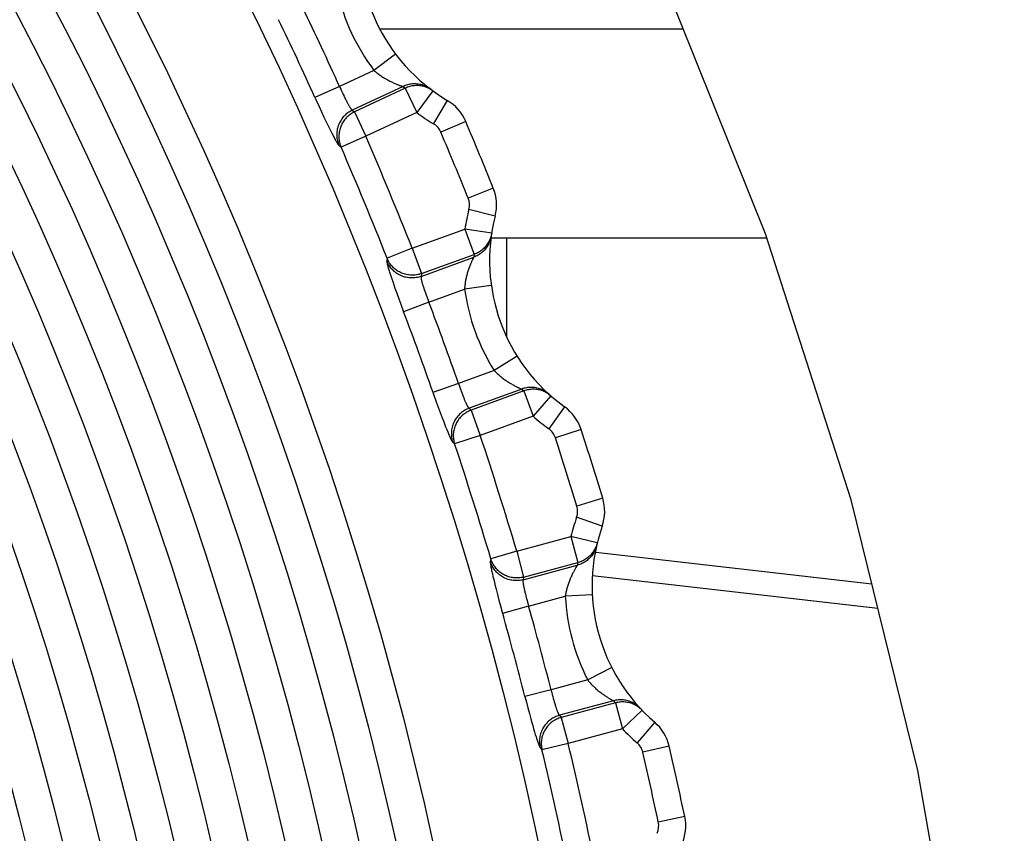
# Model space of a CAD drawing. Extents: x 19 to 571, y 10 to 407.
# Drawn here: x 161 to 165, y 328 to 331 of the extents above; entities that cross this region are included whole.
import ezdxf

# ---------------------------------------------------------------- set-up
doc = ezdxf.new("R2010")
doc.units = 0
doc.header["$LTSCALE"] = 32.67
for name, color, linetype in [('70C-C11-FOCUDXF_CONTINUOUS_LINE', 7, 'CONTINUOUS'), ('V2-ENGINE-BADXF_CONTINUOUS_LINE', 7, 'CONTINUOUS'), ('V2-OPTOMA-FRDXF_CONTINUOUS_LINE', 7, 'CONTINUOUS')]:
    doc.layers.add(name, color=color, linetype=linetype)

msp = doc.modelspace()

# ---------------------------------------------------------------- linework, layer by layer
at = {"layer": '70C-C11-FOCUDXF_CONTINUOUS_LINE', "color": 9, "linetype": 'Continuous'}
for p, q in [((162.2952, 330.5256), (162.2154, 330.4654)), ((162.2154, 330.4654), (162.0882, 330.4061)), ((162.0882, 330.4061), (161.9972, 330.3649)), ((162.323, 330.4058), (162.1353, 330.3183)), ((162.3174, 330.4077), (162.3199, 330.4068)), ((162.3199, 330.4068), (162.323, 330.4058)), ((162.323, 330.4058), (162.3313, 330.3995)), ((162.0927, 330.3959), (162.0958, 330.3892)), ((162.0958, 330.3892), (162.0988, 330.3826)), ((162.0988, 330.3826), (162.1018, 330.376)), ((162.1018, 330.376), (162.1049, 330.3697)), ((162.1049, 330.3697), (162.1078, 330.3636)), ((162.3313, 330.3995), (162.1431, 330.3118)), ((162.3313, 330.3995), (162.3734, 330.3094)), ((162.4326, 330.39), (162.3734, 330.3094)), ((162.0124, 330.3316), (162.0216, 330.3119)), ((162.1078, 330.3636), (162.1107, 330.3578)), ((162.4865, 330.3543), (162.4353, 330.2684)), ((162.0216, 330.3119), (162.0305, 330.2928)), ((162.0305, 330.2928), (162.0391, 330.2748)), ((162.1353, 330.3183), (162.1431, 330.3118)), ((162.1431, 330.3118), (162.1852, 330.2217)), ((162.3734, 330.3094), (162.1852, 330.2217)), ((162.0391, 330.2748), (162.0446, 330.2634)), ((162.0446, 330.2634), (162.0499, 330.2527)), ((162.5546, 330.2763), (162.4626, 330.2372)), ((162.0499, 330.2527), (162.0549, 330.2426)), ((162.0549, 330.2426), (162.0596, 330.2332)), ((162.0596, 330.2332), (162.0641, 330.2245)), ((162.1852, 330.2217), (162.0936, 330.1819)), ((162.0858, 330.1884), (162.0936, 330.1819)), ((162.6566, 330.0302), (162.5638, 329.9928)), ((162.6635, 329.9269), (162.5666, 329.9515)), ((162.3567, 329.8076), (162.5518, 329.8786)), ((162.5518, 329.8786), (162.5858, 329.7852)), ((162.6507, 329.8635), (162.5518, 329.8786)), ((162.3567, 329.8076), (162.2638, 329.7709)), ((162.3567, 329.8076), (162.3907, 329.7142)), ((162.3907, 329.7142), (162.5858, 329.7852)), ((162.5858, 329.7852), (162.5843, 329.7748)), ((162.2638, 329.7709), (162.2628, 329.7608)), ((162.3898, 329.704), (162.5843, 329.7748)), ((162.5817, 329.7696), (162.5803, 329.7666)), ((162.5829, 329.7719), (162.5817, 329.7696)), ((162.5843, 329.7748), (162.5829, 329.7719)), ((162.3907, 329.7142), (162.3898, 329.704)), ((162.2776, 329.7058), (162.2811, 329.6954)), ((162.2811, 329.6954), (162.2848, 329.6844)), ((162.2848, 329.6844), (162.2889, 329.6728)), ((162.2889, 329.6728), (162.2932, 329.6606)), ((162.2932, 329.6606), (162.3, 329.6414)), ((162.3, 329.6414), (162.3073, 329.6214)), ((162.4034, 329.6494), (162.4057, 329.6428)), ((162.4057, 329.6428), (162.4081, 329.6362)), ((162.4081, 329.6362), (162.4106, 329.6293)), ((162.4185, 329.6087), (162.5504, 329.6566)), ((162.6494, 329.6705), (162.5504, 329.6566)), ((162.3073, 329.6214), (162.3148, 329.6009)), ((162.3148, 329.6009), (162.3251, 329.5734)), ((162.4185, 329.6087), (162.3251, 329.5734)), ((162.4106, 329.6293), (162.4132, 329.6224)), ((162.4132, 329.6224), (162.4159, 329.6155)), ((162.4159, 329.6155), (162.4185, 329.6087)), ((162.7446, 329.4091), (162.6598, 329.356)), ((162.6598, 329.356), (162.5279, 329.308)), ((162.5279, 329.308), (162.4337, 329.275)), ((162.5315, 329.2975), (162.534, 329.2906)), ((162.534, 329.2906), (162.5364, 329.2837)), ((162.5364, 329.2837), (162.5389, 329.2769)), ((162.5389, 329.2769), (162.5413, 329.2703)), ((162.7618, 329.2873), (162.5672, 329.2165)), ((162.7696, 329.2803), (162.5744, 329.2093)), ((162.7564, 329.2897), (162.7588, 329.2886)), ((162.7588, 329.2886), (162.7618, 329.2873)), ((162.7618, 329.2873), (162.7696, 329.2803)), ((162.7696, 329.2803), (162.8036, 329.1869)), ((162.446, 329.2404), (162.4533, 329.22)), ((162.5413, 329.2703), (162.5437, 329.264)), ((162.5437, 329.264), (162.5461, 329.2579)), ((162.8696, 329.262), (162.8036, 329.1869)), ((162.4533, 329.22), (162.4606, 329.2003)), ((162.4606, 329.2003), (162.4676, 329.1815)), ((162.5672, 329.2165), (162.5744, 329.2093)), ((162.5744, 329.2093), (162.6085, 329.1159)), ((162.9202, 329.2217), (162.8617, 329.1406)), ((162.4676, 329.1815), (162.4721, 329.1698)), ((162.4721, 329.1698), (162.4764, 329.1586)), ((162.8036, 329.1869), (162.6085, 329.1159)), ((162.4764, 329.1586), (162.4805, 329.1481)), ((162.4805, 329.1481), (162.4844, 329.1383)), ((162.4844, 329.1383), (162.4881, 329.1293)), ((162.9812, 329.1381), (162.8862, 329.1071)), ((162.5065, 329.0914), (162.5137, 329.0843)), ((162.6085, 329.1159), (162.5137, 329.0843)), ((163.0614, 328.884), (162.9657, 328.8549)), ((163.0593, 328.7805), (162.9649, 328.8135)), ((162.7432, 328.6884), (162.9438, 328.7422)), ((162.9438, 328.7422), (162.9695, 328.6461)), ((163.041, 328.7185), (162.9438, 328.7422)), ((162.6475, 328.66), (162.6457, 328.65)), ((162.7432, 328.6884), (162.6475, 328.66)), ((162.7432, 328.6884), (162.769, 328.5924)), ((162.7671, 328.5824), (162.9671, 328.636)), ((162.769, 328.5924), (162.9695, 328.6461)), ((162.9641, 328.631), (162.9624, 328.6281)), ((162.9655, 328.6332), (162.9641, 328.631)), ((162.9671, 328.636), (162.9655, 328.6332)), ((162.9695, 328.6461), (162.9671, 328.636)), ((162.6556, 328.5939), (162.6581, 328.5833)), ((162.6581, 328.5833), (162.6609, 328.572)), ((162.769, 328.5924), (162.7671, 328.5824)), ((162.6609, 328.572), (162.6639, 328.56)), ((162.6639, 328.56), (162.6671, 328.5475)), ((162.6671, 328.5475), (162.6723, 328.5278)), ((162.6723, 328.5278), (162.6778, 328.5072)), ((162.6778, 328.5072), (162.6835, 328.4861)), ((162.7752, 328.53), (162.7768, 328.5234)), ((162.7768, 328.5234), (162.7786, 328.5166)), ((162.7786, 328.5166), (162.7805, 328.5097)), ((162.7875, 328.4849), (162.923, 328.5212)), ((163.0229, 328.5263), (162.923, 328.5212)), ((162.6835, 328.4861), (162.6913, 328.4579)), ((162.7875, 328.4849), (162.6913, 328.4579)), ((162.7834, 328.4991), (162.7854, 328.492)), ((162.7854, 328.492), (162.7875, 328.4849)), ((163.0949, 328.2576), (163.0058, 328.2122)), ((163.0058, 328.2122), (162.8703, 328.1758)), ((162.8703, 328.1758), (162.7735, 328.1511)), ((162.7735, 328.1511), (162.779, 328.1298)), ((162.873, 328.1651), (162.8748, 328.1579)), ((162.8748, 328.1579), (162.8766, 328.1508)), ((162.8766, 328.1508), (162.8785, 328.1439)), ((162.8785, 328.1439), (162.8803, 328.1371)), ((162.779, 328.1298), (162.7846, 328.1086)), ((162.7846, 328.1086), (162.7901, 328.0878)), ((162.8803, 328.1371), (162.8822, 328.1306)), ((162.8822, 328.1306), (162.884, 328.1244)), ((163.1014, 328.1348), (162.9014, 328.0812)), ((163.1086, 328.1272), (162.908, 328.0735)), ((163.0963, 328.1376), (163.0986, 328.1364)), ((163.0986, 328.1364), (163.1014, 328.1348)), ((163.1014, 328.1348), (163.1086, 328.1272)), ((163.1086, 328.1272), (163.1343, 328.0311)), ((162.7901, 328.0878), (162.7956, 328.0678)), ((162.9014, 328.0812), (162.908, 328.0735)), ((162.908, 328.0735), (162.9337, 327.9774)), ((163.2066, 328.1002), (163.1343, 328.0311)), ((162.7956, 328.0678), (162.7991, 328.0551)), ((162.7991, 328.0551), (162.8026, 328.043)), ((162.8026, 328.043), (162.8059, 328.0315)), ((163.2535, 328.0557), (163.1882, 327.9799)), ((162.8059, 328.0315), (162.8091, 328.0206)), ((162.8091, 328.0206), (162.8121, 328.0105)), ((162.8121, 328.0105), (162.815, 328.0012)), ((163.1343, 328.0311), (162.9337, 327.9774)), ((162.8301, 327.9619), (162.8366, 327.9542)), ((162.9337, 327.9774), (162.8366, 327.9542)), ((163.3071, 327.9671), (163.2096, 327.9445)), ((163.3647, 327.707), (163.2669, 327.6863))]:
    msp.add_line(p, q, dxfattribs=at)
for points in [[(162.2154, 330.4654), (162.2181, 330.463), (162.2209, 330.4606), (162.2237, 330.4583), (162.2266, 330.456), (162.2295, 330.4537), (162.2324, 330.4515), (162.2354, 330.4493), (162.2385, 330.4471), (162.2416, 330.445), (162.2447, 330.4429), (162.2479, 330.4408), (162.2511, 330.4388), (162.2544, 330.4368), (162.2577, 330.4348), (162.261, 330.4329), (162.2642, 330.4311), (162.2675, 330.4293), (162.2708, 330.4276), (162.2741, 330.4259), (162.2774, 330.4243), (162.2806, 330.4227), (162.2837, 330.4213), (162.2869, 330.4198), (162.2899, 330.4185), (162.2929, 330.4172), (162.2958, 330.416), (162.2985, 330.4148), (162.3012, 330.4137), (162.3037, 330.4127), (162.3062, 330.4118), (162.3084, 330.4109), (162.3105, 330.4101), (162.3125, 330.4094), (162.3143, 330.4088), (162.3174, 330.4077)], [(162.0882, 330.4061), (162.0897, 330.4027), (162.0927, 330.3959)], [(162.4253, 330.3954), (162.4217, 330.3981), (162.4179, 330.4005), (162.414, 330.4028), (162.4101, 330.4049), (162.406, 330.4068), (162.4018, 330.4086), (162.3976, 330.4101), (162.3933, 330.4115), (162.389, 330.4126), (162.3846, 330.4136), (162.3801, 330.4143), (162.3757, 330.4149), (162.3712, 330.4153), (162.3667, 330.4154), (162.3622, 330.4153), (162.3577, 330.4151), (162.3532, 330.4146), (162.3487, 330.414), (162.3443, 330.4131), (162.3399, 330.412), (162.3356, 330.4107), (162.3313, 330.4093), (162.3271, 330.4076), (162.323, 330.4058)], [(162.4326, 330.39), (162.429, 330.3925), (162.4252, 330.3949), (162.4214, 330.3971), (162.4174, 330.3992), (162.4134, 330.401), (162.4093, 330.4027), (162.4051, 330.4042), (162.4008, 330.4055), (162.3965, 330.4066), (162.3922, 330.4075), (162.3878, 330.4082), (162.3834, 330.4087), (162.3789, 330.409), (162.3745, 330.4092), (162.37, 330.4091), (162.3656, 330.4088), (162.3612, 330.4083), (162.3568, 330.4077), (162.3524, 330.4068), (162.3481, 330.4057), (162.3438, 330.4045), (162.3396, 330.403), (162.3354, 330.4014), (162.3313, 330.3995)], [(161.9972, 330.3649), (162.0003, 330.3582), (162.0124, 330.3316)], [(162.1107, 330.3578), (162.1121, 330.3549), (162.1135, 330.3522), (162.1148, 330.3496), (162.1162, 330.347), (162.1175, 330.3445), (162.1188, 330.3422), (162.12, 330.3399), (162.1212, 330.3377), (162.1224, 330.3356), (162.1236, 330.3336), (162.1247, 330.3317), (162.1258, 330.33), (162.1268, 330.3283), (162.1278, 330.3268), (162.1288, 330.3253), (162.1297, 330.324), (162.1306, 330.3229), (162.1314, 330.3218), (162.1322, 330.3209), (162.1329, 330.3201), (162.1336, 330.3195), (162.1342, 330.3189), (162.1348, 330.3186), (162.1353, 330.3183)], [(162.1353, 330.3183), (162.1312, 330.3162), (162.1271, 330.3139), (162.1231, 330.3115), (162.1193, 330.3088), (162.1156, 330.306), (162.112, 330.303), (162.1086, 330.2998), (162.1053, 330.2965), (162.1022, 330.2931), (162.0992, 330.2895), (162.0964, 330.2857), (162.0938, 330.2819), (162.0914, 330.2779), (162.0891, 330.2738), (162.087, 330.2696), (162.0852, 330.2654), (162.0835, 330.261), (162.0821, 330.2566), (162.0808, 330.2521), (162.0798, 330.2476), (162.0789, 330.243), (162.0783, 330.2384), (162.0779, 330.2337), (162.0778, 330.2291), (162.0778, 330.2244), (162.078, 330.2198), (162.0785, 330.2152), (162.0792, 330.2106), (162.0801, 330.206), (162.0812, 330.2015), (162.0825, 330.1971), (162.084, 330.1927), (162.0858, 330.1884)], [(162.1431, 330.3118), (162.139, 330.3097), (162.1349, 330.3074), (162.131, 330.305), (162.1271, 330.3023), (162.1234, 330.2995), (162.1198, 330.2965), (162.1164, 330.2934), (162.1131, 330.29), (162.11, 330.2866), (162.107, 330.283), (162.1042, 330.2793), (162.1016, 330.2754), (162.0992, 330.2714), (162.0969, 330.2673), (162.0949, 330.2632), (162.093, 330.2589), (162.0914, 330.2545), (162.0899, 330.2501), (162.0887, 330.2456), (162.0876, 330.2411), (162.0868, 330.2365), (162.0862, 330.2319), (162.0858, 330.2273), (162.0856, 330.2226), (162.0856, 330.218), (162.0859, 330.2133), (162.0863, 330.2087), (162.087, 330.2041), (162.0879, 330.1996), (162.089, 330.1951), (162.0903, 330.1906), (162.0918, 330.1862), (162.0936, 330.1819)], [(162.0641, 330.2245), (162.0662, 330.2205), (162.0682, 330.2167), (162.0701, 330.2131), (162.072, 330.2097), (162.0738, 330.2065), (162.0754, 330.2036), (162.077, 330.2009), (162.0785, 330.1984), (162.0798, 330.1962), (162.0811, 330.1943), (162.0822, 330.1926), (162.0833, 330.1911), (162.0842, 330.19), (162.085, 330.189), (162.0858, 330.1884)], [(162.6494, 329.8545), (162.6486, 329.8501), (162.6477, 329.8457), (162.6466, 329.8413), (162.6453, 329.837), (162.6438, 329.8328), (162.6421, 329.8286), (162.6402, 329.8246), (162.6381, 329.8206), (162.6358, 329.8167), (162.6334, 329.8129), (162.6308, 329.8092), (162.628, 329.8057), (162.6251, 329.8022), (162.622, 329.7989), (162.6188, 329.7958), (162.6154, 329.7928), (162.6119, 329.79), (162.6083, 329.7873), (162.6046, 329.7848), (162.6007, 329.7824), (162.5967, 329.7802), (162.5927, 329.7783), (162.5885, 329.7764), (162.5843, 329.7748)], [(162.6507, 329.8635), (162.6499, 329.8591), (162.6489, 329.8548), (162.6478, 329.8505), (162.6464, 329.8463), (162.6449, 329.8421), (162.6432, 329.838), (162.6412, 329.834), (162.6392, 329.8301), (162.6369, 329.8263), (162.6345, 329.8226), (162.6319, 329.819), (162.6291, 329.8155), (162.6262, 329.8121), (162.6231, 329.8089), (162.6199, 329.8058), (162.6166, 329.8028), (162.6131, 329.8001), (162.6095, 329.7974), (162.6058, 329.7949), (162.602, 329.7926), (162.5981, 329.7905), (162.5941, 329.7886), (162.59, 329.7868), (162.5858, 329.7852)], [(162.3898, 329.704), (162.3853, 329.7025), (162.3809, 329.7013), (162.3763, 329.7002), (162.3717, 329.6994), (162.3671, 329.6988), (162.3625, 329.6984), (162.3578, 329.6982), (162.3531, 329.6982), (162.3485, 329.6984), (162.3438, 329.6989), (162.3392, 329.6995), (162.3346, 329.7004), (162.3301, 329.7015), (162.3256, 329.7028), (162.3212, 329.7043), (162.3169, 329.706), (162.3126, 329.7079), (162.3085, 329.71), (162.3044, 329.7123), (162.3005, 329.7148), (162.2966, 329.7174), (162.293, 329.7202), (162.2894, 329.7232), (162.286, 329.7264), (162.2827, 329.7297), (162.2796, 329.7332), (162.2767, 329.7368), (162.2739, 329.7405), (162.2713, 329.7444), (162.2689, 329.7483), (162.2667, 329.7524), (162.2647, 329.7566), (162.2628, 329.7608)], [(162.2628, 329.7608), (162.2628, 329.7599), (162.2629, 329.7586), (162.2631, 329.7571), (162.2633, 329.7554), (162.2637, 329.7534), (162.2642, 329.7511), (162.2648, 329.7486), (162.2655, 329.7458), (162.2663, 329.7428), (162.2672, 329.7395), (162.2682, 329.736), (162.2693, 329.7323), (162.2704, 329.7284), (162.2717, 329.7243), (162.2731, 329.7199), (162.2745, 329.7154), (162.2776, 329.7058)], [(162.3907, 329.7142), (162.3863, 329.7127), (162.3818, 329.7114), (162.3773, 329.7104), (162.3727, 329.7095), (162.3681, 329.7089), (162.3634, 329.7085), (162.3588, 329.7083), (162.3541, 329.7083), (162.3494, 329.7085), (162.3448, 329.709), (162.3402, 329.7096), (162.3356, 329.7105), (162.3311, 329.7116), (162.3266, 329.7129), (162.3222, 329.7144), (162.3178, 329.7161), (162.3136, 329.718), (162.3094, 329.7201), (162.3054, 329.7224), (162.3014, 329.7249), (162.2976, 329.7275), (162.2939, 329.7303), (162.2904, 329.7333), (162.2869, 329.7365), (162.2837, 329.7398), (162.2806, 329.7433), (162.2776, 329.7469), (162.2749, 329.7506), (162.2723, 329.7544), (162.2699, 329.7584), (162.2676, 329.7625), (162.2656, 329.7667), (162.2638, 329.7709)], [(162.5803, 329.7666), (162.5795, 329.7649), (162.5786, 329.763), (162.5777, 329.7609), (162.5767, 329.7587), (162.5756, 329.7563), (162.5745, 329.7538), (162.5734, 329.7512), (162.5723, 329.7484), (162.5711, 329.7455), (162.5699, 329.7425), (162.5687, 329.7394), (162.5675, 329.7362), (162.5663, 329.7329), (162.5651, 329.7295), (162.564, 329.726), (162.5629, 329.7226), (162.5618, 329.719), (162.5607, 329.7154), (162.5597, 329.7118), (162.5587, 329.7081), (162.5577, 329.7044), (162.5568, 329.7007), (162.556, 329.697), (162.5552, 329.6933), (162.5545, 329.6896), (162.5538, 329.6859), (162.5532, 329.6822), (162.5526, 329.6785), (162.5521, 329.6748), (162.5516, 329.6712), (162.5512, 329.6675), (162.5509, 329.6639), (162.5506, 329.6603), (162.5504, 329.6566)], [(162.3898, 329.704), (162.3896, 329.7035), (162.3894, 329.7028), (162.3894, 329.702), (162.3894, 329.701), (162.3894, 329.7), (162.3895, 329.6988), (162.3896, 329.6974), (162.3899, 329.696), (162.3901, 329.6944), (162.3905, 329.6927), (162.3908, 329.6909), (162.3913, 329.689), (162.3918, 329.687), (162.3923, 329.6849), (162.3929, 329.6827), (162.3935, 329.6804), (162.3942, 329.6779), (162.3949, 329.6754), (162.3957, 329.6728), (162.3965, 329.6702), (162.3974, 329.6674), (162.3983, 329.6646), (162.3993, 329.6617), (162.4002, 329.6587), (162.4013, 329.6556), (162.4034, 329.6494)], [(162.6598, 329.356), (162.6623, 329.3534), (162.6649, 329.3508), (162.6675, 329.3482), (162.6701, 329.3457), (162.6728, 329.3432), (162.6755, 329.3407), (162.6783, 329.3383), (162.6812, 329.3358), (162.6841, 329.3334), (162.6871, 329.331), (162.6901, 329.3287), (162.6931, 329.3264), (162.6962, 329.3241), (162.6992, 329.3219), (162.7024, 329.3197), (162.7055, 329.3176), (162.7086, 329.3156), (162.7117, 329.3135), (162.7148, 329.3116), (162.7179, 329.3097), (162.721, 329.3079), (162.724, 329.3061), (162.727, 329.3044), (162.7299, 329.3028), (162.7328, 329.3013), (162.7356, 329.2998), (162.7382, 329.2984), (162.7408, 329.2971), (162.7432, 329.2959), (162.7455, 329.2947), (162.7477, 329.2937), (162.7498, 329.2927), (162.7517, 329.2918), (162.7534, 329.291), (162.7564, 329.2897)], [(162.4337, 329.275), (162.4361, 329.2681), (162.446, 329.2404)], [(162.5279, 329.308), (162.5291, 329.3045), (162.5315, 329.2975)], [(162.8628, 329.2681), (162.8594, 329.271), (162.8559, 329.2738), (162.8522, 329.2764), (162.8484, 329.2788), (162.8446, 329.2811), (162.8406, 329.2832), (162.8365, 329.2851), (162.8324, 329.2868), (162.8281, 329.2884), (162.8238, 329.2897), (162.8195, 329.2908), (162.8151, 329.2918), (162.8106, 329.2925), (162.8062, 329.2931), (162.8017, 329.2934), (162.7972, 329.2935), (162.7926, 329.2935), (162.7881, 329.2932), (162.7837, 329.2927), (162.7792, 329.292), (162.7748, 329.2911), (162.7704, 329.2901), (162.766, 329.2888), (162.7618, 329.2873)], [(162.8696, 329.262), (162.8662, 329.2649), (162.8627, 329.2676), (162.859, 329.2701), (162.8553, 329.2725), (162.8514, 329.2747), (162.8475, 329.2767), (162.8434, 329.2785), (162.8393, 329.2802), (162.8351, 329.2817), (162.8309, 329.283), (162.8266, 329.2841), (162.8222, 329.285), (162.8178, 329.2857), (162.8134, 329.2862), (162.809, 329.2865), (162.8045, 329.2866), (162.8, 329.2865), (162.7956, 329.2862), (162.7912, 329.2857), (162.7868, 329.285), (162.7824, 329.2841), (162.7781, 329.2831), (162.7738, 329.2818), (162.7696, 329.2803)], [(162.5461, 329.2579), (162.5473, 329.255), (162.5484, 329.2522), (162.5495, 329.2494), (162.5506, 329.2468), (162.5517, 329.2442), (162.5528, 329.2417), (162.5538, 329.2393), (162.5549, 329.237), (162.5559, 329.2348), (162.5569, 329.2328), (162.5578, 329.2308), (162.5587, 329.2289), (162.5596, 329.2272), (162.5605, 329.2256), (162.5613, 329.2241), (162.5621, 329.2227), (162.5629, 329.2215), (162.5636, 329.2203), (162.5643, 329.2194), (162.565, 329.2185), (162.5656, 329.2178), (162.5662, 329.2172), (162.5667, 329.2168), (162.5672, 329.2165)], [(162.5672, 329.2165), (162.5629, 329.2148), (162.5586, 329.2128), (162.5545, 329.2107), (162.5504, 329.2084), (162.5465, 329.2059), (162.5427, 329.2033), (162.539, 329.2004), (162.5354, 329.1974), (162.532, 329.1943), (162.5287, 329.1909), (162.5256, 329.1874), (162.5227, 329.1838), (162.5199, 329.1801), (162.5173, 329.1762), (162.5149, 329.1722), (162.5127, 329.1681), (162.5106, 329.1639), (162.5088, 329.1597), (162.5071, 329.1553), (162.5057, 329.1509), (162.5045, 329.1464), (162.5035, 329.1418), (162.5027, 329.1372), (162.5021, 329.1326), (162.5017, 329.128), (162.5016, 329.1233), (162.5016, 329.1187), (162.5019, 329.1141), (162.5024, 329.1094), (162.5031, 329.1049), (162.504, 329.1003), (162.5052, 329.0958), (162.5065, 329.0914)], [(162.5744, 329.2093), (162.5701, 329.2076), (162.5658, 329.2057), (162.5617, 329.2036), (162.5577, 329.2013), (162.5537, 329.1988), (162.5499, 329.1961), (162.5462, 329.1933), (162.5426, 329.1903), (162.5392, 329.1871), (162.536, 329.1838), (162.5329, 329.1803), (162.5299, 329.1767), (162.5271, 329.1729), (162.5245, 329.1691), (162.5221, 329.1651), (162.5199, 329.161), (162.5179, 329.1568), (162.516, 329.1525), (162.5144, 329.1482), (162.513, 329.1437), (162.5117, 329.1392), (162.5107, 329.1347), (162.5099, 329.1301), (162.5093, 329.1255), (162.5089, 329.1209), (162.5088, 329.1162), (162.5089, 329.1116), (162.5091, 329.107), (162.5096, 329.1023), (162.5103, 329.0978), (162.5112, 329.0932), (162.5124, 329.0887), (162.5137, 329.0843)], [(162.4881, 329.1293), (162.4898, 329.1251), (162.4915, 329.1211), (162.4931, 329.1173), (162.4947, 329.1138), (162.4961, 329.1105), (162.4975, 329.1074), (162.4989, 329.1046), (162.5001, 329.102), (162.5013, 329.0997), (162.5024, 329.0977), (162.5034, 329.0959), (162.5043, 329.0944), (162.5051, 329.0931), (162.5059, 329.0921), (162.5065, 329.0914)], [(163.0389, 328.7097), (163.0378, 328.7053), (163.0365, 328.701), (163.035, 328.6968), (163.0333, 328.6926), (163.0314, 328.6885), (163.0293, 328.6845), (163.0271, 328.6806), (163.0247, 328.6768), (163.0221, 328.6731), (163.0193, 328.6696), (163.0164, 328.6662), (163.0134, 328.6629), (163.0102, 328.6597), (163.0068, 328.6567), (163.0033, 328.6538), (162.9997, 328.6511), (162.996, 328.6486), (162.9921, 328.6463), (162.9882, 328.6441), (162.9841, 328.6421), (162.98, 328.6403), (162.9758, 328.6386), (162.9715, 328.6372), (162.9671, 328.636)], [(163.041, 328.7185), (163.0398, 328.7142), (163.0385, 328.71), (163.0369, 328.7058), (163.0352, 328.7017), (163.0333, 328.6977), (163.0313, 328.6938), (163.029, 328.69), (163.0266, 328.6862), (163.024, 328.6826), (163.0212, 328.6791), (163.0183, 328.6758), (163.0153, 328.6725), (163.0121, 328.6694), (163.0088, 328.6665), (163.0053, 328.6637), (163.0017, 328.6611), (162.998, 328.6586), (162.9942, 328.6563), (162.9903, 328.6541), (162.9863, 328.6522), (162.9822, 328.6504), (162.9781, 328.6488), (162.9739, 328.6474), (162.9695, 328.6461)], [(162.769, 328.5924), (162.7644, 328.5913), (162.7598, 328.5904), (162.7552, 328.5898), (162.7506, 328.5893), (162.7459, 328.5891), (162.7413, 328.5891), (162.7366, 328.5893), (162.732, 328.5897), (162.7274, 328.5904), (162.7228, 328.5912), (162.7182, 328.5923), (162.7138, 328.5936), (162.7093, 328.595), (162.705, 328.5967), (162.7007, 328.5986), (162.6966, 328.6007), (162.6925, 328.6029), (162.6885, 328.6054), (162.6847, 328.608), (162.681, 328.6108), (162.6774, 328.6138), (162.674, 328.617), (162.6707, 328.6202), (162.6675, 328.6237), (162.6646, 328.6273), (162.6618, 328.631), (162.6592, 328.6348), (162.6567, 328.6388), (162.6545, 328.6428), (162.6524, 328.647), (162.6506, 328.6513), (162.6489, 328.6556), (162.6475, 328.66)], [(162.6457, 328.65), (162.6455, 328.6491), (162.6455, 328.6478), (162.6456, 328.6463), (162.6457, 328.6445), (162.6459, 328.6425), (162.6462, 328.6402), (162.6465, 328.6376), (162.647, 328.6348), (162.6475, 328.6317), (162.6481, 328.6284), (162.6488, 328.6249), (162.6496, 328.6211), (162.6504, 328.6171), (162.6513, 328.6128), (162.6523, 328.6084), (162.6533, 328.6038), (162.6556, 328.5939)], [(162.7671, 328.5824), (162.7626, 328.5813), (162.758, 328.5804), (162.7534, 328.5798), (162.7488, 328.5793), (162.7441, 328.5791), (162.7395, 328.5791), (162.7348, 328.5793), (162.7302, 328.5797), (162.7255, 328.5804), (162.721, 328.5812), (162.7164, 328.5823), (162.7119, 328.5836), (162.7075, 328.585), (162.7032, 328.5867), (162.6989, 328.5886), (162.6947, 328.5907), (162.6906, 328.593), (162.6867, 328.5954), (162.6828, 328.598), (162.6791, 328.6008), (162.6756, 328.6038), (162.6721, 328.607), (162.6688, 328.6103), (162.6657, 328.6137), (162.6627, 328.6173), (162.6599, 328.621), (162.6573, 328.6248), (162.6549, 328.6288), (162.6527, 328.6329), (162.6506, 328.637), (162.6488, 328.6413), (162.6471, 328.6456), (162.6457, 328.65)], [(162.9624, 328.6281), (162.9614, 328.6264), (162.9604, 328.6246), (162.9593, 328.6227), (162.9581, 328.6205), (162.9569, 328.6183), (162.9556, 328.6159), (162.9542, 328.6133), (162.9528, 328.6107), (162.9514, 328.6079), (162.95, 328.605), (162.9485, 328.602), (162.947, 328.5989), (162.9455, 328.5957), (162.9441, 328.5925), (162.9426, 328.5891), (162.9412, 328.5857), (162.9398, 328.5823), (162.9384, 328.5788), (162.9371, 328.5753), (162.9358, 328.5717), (162.9345, 328.5681), (162.9333, 328.5645), (162.9321, 328.5609), (162.931, 328.5573), (162.93, 328.5536), (162.929, 328.55), (162.928, 328.5464), (162.9271, 328.5427), (162.9263, 328.5391), (162.9255, 328.5355), (162.9248, 328.5319), (162.9242, 328.5283), (162.9236, 328.5248), (162.923, 328.5212)], [(162.7671, 328.5824), (162.7669, 328.5818), (162.7667, 328.5812), (162.7666, 328.5804), (162.7665, 328.5794), (162.7664, 328.5783), (162.7664, 328.5771), (162.7665, 328.5758), (162.7665, 328.5744), (162.7667, 328.5728), (162.7668, 328.5711), (162.7671, 328.5692), (162.7673, 328.5673), (162.7676, 328.5653), (162.768, 328.5631), (162.7684, 328.5608), (162.7688, 328.5585), (162.7693, 328.556), (162.7698, 328.5534), (162.7704, 328.5508), (162.7709, 328.5481), (162.7716, 328.5452), (162.7722, 328.5423), (162.7729, 328.5394), (162.7736, 328.5363), (162.7752, 328.53)], [(162.7805, 328.5097), (162.7814, 328.5062), (162.7834, 328.4991)], [(163.0058, 328.2122), (163.0081, 328.2093), (163.0104, 328.2065), (163.0128, 328.2037), (163.0152, 328.201), (163.0176, 328.1982), (163.0202, 328.1955), (163.0227, 328.1928), (163.0254, 328.1902), (163.0281, 328.1875), (163.0308, 328.1849), (163.0336, 328.1823), (163.0364, 328.1797), (163.0393, 328.1772), (163.0422, 328.1747), (163.0451, 328.1723), (163.048, 328.1699), (163.0509, 328.1676), (163.0539, 328.1653), (163.0568, 328.1631), (163.0597, 328.161), (163.0626, 328.1589), (163.0655, 328.1568), (163.0683, 328.1549), (163.0711, 328.153), (163.0738, 328.1512), (163.0764, 328.1495), (163.0789, 328.1479), (163.0814, 328.1464), (163.0837, 328.145), (163.0859, 328.1436), (163.088, 328.1424), (163.0899, 328.1413), (163.0917, 328.1402), (163.0934, 328.1393), (163.0963, 328.1376)], [(162.8703, 328.1758), (162.8712, 328.1723), (162.873, 328.1651)], [(162.884, 328.1244), (162.8849, 328.1214), (162.8858, 328.1184), (162.8867, 328.1156), (162.8876, 328.1128), (162.8884, 328.1102), (162.8893, 328.1076), (162.8901, 328.1051), (162.8909, 328.1028), (162.8917, 328.1005), (162.8925, 328.0983), (162.8933, 328.0963), (162.8941, 328.0944), (162.8948, 328.0926), (162.8955, 328.0909), (162.8962, 328.0893), (162.8969, 328.0879), (162.8976, 328.0866), (162.8982, 328.0854), (162.8988, 328.0843), (162.8994, 328.0834), (162.8999, 328.0827), (162.9005, 328.0821), (162.901, 328.0816), (162.9014, 328.0812)], [(163.2004, 328.1068), (163.1973, 328.1101), (163.194, 328.1131), (163.1906, 328.1161), (163.187, 328.1188), (163.1834, 328.1214), (163.1796, 328.1238), (163.1757, 328.1261), (163.1717, 328.1282), (163.1676, 328.1301), (163.1634, 328.1318), (163.1592, 328.1333), (163.1549, 328.1346), (163.1505, 328.1358), (163.1461, 328.1367), (163.1417, 328.1374), (163.1372, 328.1379), (163.1327, 328.1383), (163.1282, 328.1384), (163.1237, 328.1383), (163.1192, 328.138), (163.1147, 328.1375), (163.1102, 328.1368), (163.1058, 328.1359), (163.1014, 328.1348)], [(163.2066, 328.1002), (163.2035, 328.1034), (163.2002, 328.1064), (163.1968, 328.1092), (163.1933, 328.1119), (163.1896, 328.1144), (163.1859, 328.1168), (163.182, 328.119), (163.178, 328.121), (163.174, 328.1228), (163.1699, 328.1245), (163.1657, 328.1259), (163.1614, 328.1272), (163.1571, 328.1283), (163.1527, 328.1292), (163.1483, 328.1299), (163.1439, 328.1304), (163.1395, 328.1307), (163.135, 328.1308), (163.1306, 328.1307), (163.1261, 328.1304), (163.1217, 328.1299), (163.1173, 328.1292), (163.1129, 328.1283), (163.1086, 328.1272)], [(162.9014, 328.0812), (162.897, 328.0799), (162.8926, 328.0784), (162.8882, 328.0766), (162.884, 328.0747), (162.8799, 328.0725), (162.8758, 328.0702), (162.8719, 328.0677), (162.8681, 328.065), (162.8644, 328.0621), (162.8609, 328.0591), (162.8575, 328.0559), (162.8542, 328.0526), (162.8511, 328.0491), (162.8482, 328.0455), (162.8454, 328.0417), (162.8429, 328.0378), (162.8405, 328.0338), (162.8383, 328.0297), (162.8363, 328.0255), (162.8344, 328.0212), (162.8328, 328.0168), (162.8314, 328.0124), (162.8302, 328.0079), (162.8292, 328.0034), (162.8285, 327.9988), (162.8279, 327.9942), (162.8276, 327.9895), (162.8274, 327.9849), (162.8275, 327.9802), (162.8278, 327.9756), (162.8284, 327.971), (162.8291, 327.9664), (162.8301, 327.9619)], [(162.908, 328.0735), (162.9035, 328.0721), (162.8991, 328.0706), (162.8948, 328.0688), (162.8906, 328.0669), (162.8864, 328.0648), (162.8824, 328.0624), (162.8785, 328.0599), (162.8747, 328.0573), (162.871, 328.0544), (162.8674, 328.0514), (162.864, 328.0482), (162.8608, 328.0448), (162.8577, 328.0413), (162.8548, 328.0377), (162.852, 328.034), (162.8495, 328.0301), (162.8471, 328.0261), (162.8449, 328.022), (162.8428, 328.0178), (162.841, 328.0135), (162.8394, 328.0091), (162.838, 328.0047), (162.8368, 328.0002), (162.8358, 327.9956), (162.8351, 327.9911), (162.8345, 327.9864), (162.8342, 327.9818), (162.834, 327.9772), (162.8341, 327.9725), (162.8344, 327.9679), (162.8349, 327.9633), (162.8357, 327.9587), (162.8366, 327.9542)], [(162.815, 328.0012), (162.8163, 327.9969), (162.8177, 327.9928), (162.819, 327.9889), (162.8202, 327.9853), (162.8214, 327.9818), (162.8225, 327.9786), (162.8236, 327.9757), (162.8246, 327.9731), (162.8256, 327.9707), (162.8265, 327.9685), (162.8273, 327.9666), (162.8281, 327.965), (162.8288, 327.9637), (162.8295, 327.9627), (162.8301, 327.9619)]]:
    msp.add_lwpolyline(points, dxfattribs=at)
at = {"layer": '70C-C11-FOCUDXF_CONTINUOUS_LINE', "color": 7, "linetype": 'Continuous'}
for radius in [13.3809, 13, 12.8667, 12.7333, 12.6, 12.4667, 12.3333, 12.2, 12.0667, 11.9333, 11.8, 11.6667, 11.5333, 11.4, 11.2667]:
    msp.add_circle((149.7335, 324.8214), radius, dxfattribs=at)
for centre, radius, start, end in [((162.8274, 330.9272), 0.6667, 170.7521, 239.2479), ((162.4012, 330.2111), 0.1667, 23.0478, 59.2479), ((149.7335, 324.8214), 13.9333, 21.95223, 23.04777), ((162.502, 329.9679), 0.1667, 345.7521, 21.9522), ((163.3097, 329.7628), 0.6667, 165.7521, 234.2479), ((162.8228, 329.0865), 0.1667, 18.0478, 54.2479), ((149.7335, 324.8214), 13.9333, 16.95223, 18.04777), ((162.9019, 328.8354), 0.1667, 340.7521, 16.9522), ((163.6887, 328.5607), 0.6667, 160.7521, 229.2479), ((163.1447, 327.9294), 0.1667, 13.0478, 49.2479), ((149.7335, 324.8214), 13.9333, 11.95223, 13.04777), ((163.2017, 327.6725), 0.1667, 335.7521, 11.9522)]:
    msp.add_arc(centre, radius, start, end, dxfattribs=at)
at = {"layer": '70C-C11-FOCUDXF_CONTINUOUS_LINE', "color": 9, "linetype": 'Continuous'}
for centre, radius, start, end in [((162.8274, 330.9272), 0.7667, 192.9571, 217.0429), ((149.7335, 324.8214), 13.5583, 24.32401, 25.67599), ((149.7335, 324.8214), 13.4585, 24.32402, 25.67598), ((162.8274, 330.9272), 0.7667, 233.6912, 239.2479), ((162.4012, 330.2111), 0.0667, 23.0478, 59.2479), ((149.7335, 324.8214), 13.5723, 21.554, 23.446), ((149.7335, 324.8214), 13.8333, 21.95223, 23.04777), ((149.7335, 324.8214), 13.4725, 21.554, 23.446), ((162.502, 329.9679), 0.0667, 345.7521, 21.9522), ((163.3097, 329.7628), 0.7667, 165.7521, 171.3088), ((163.3097, 329.7628), 0.7667, 187.9571, 212.0429), ((149.7335, 324.8214), 13.5583, 19.32401, 20.67599), ((149.7335, 324.8214), 13.4585, 19.32402, 20.67598), ((163.3097, 329.7628), 0.7667, 228.6912, 234.2479), ((162.8228, 329.0865), 0.0667, 18.0478, 54.2479), ((149.7335, 324.8214), 13.5723, 16.554, 18.446), ((149.7335, 324.8214), 13.8333, 16.95223, 18.04777), ((149.7335, 324.8214), 13.4725, 16.554, 18.446), ((162.9019, 328.8354), 0.0667, 340.7521, 16.9522), ((163.6887, 328.5607), 0.7667, 160.7521, 166.3088), ((163.6887, 328.5607), 0.7667, 182.9571, 207.0429), ((149.7335, 324.8214), 13.5583, 14.32401, 15.67599), ((149.7335, 324.8214), 13.4585, 14.32402, 15.67598), ((163.6887, 328.5607), 0.7667, 223.6912, 229.2479), ((149.7335, 324.8214), 13.5723, 11.554, 13.446), ((163.1447, 327.9294), 0.0667, 13.0478, 49.2479), ((149.7335, 324.8214), 13.4725, 11.554, 13.446), ((149.7335, 324.8214), 13.8333, 11.95223, 13.04777), ((163.2017, 327.6725), 0.0667, 335.7521, 11.9522)]:
    msp.add_arc(centre, radius, start, end, dxfattribs=at)
at = {"layer": 'V2-ENGINE-BADXF_CONTINUOUS_LINE', "color": 7, "linetype": 'Continuous'}
for p, q in [((163.3598, 330.6181), (162.2367, 330.6181)), ((163.3598, 330.6181), (162.2367, 330.6181)), ((162.6494, 329.8461), (163.6683, 329.8461)), ((162.6494, 329.8461), (163.6683, 329.8461)), ((162.7065, 329.479), (162.7062, 329.8461)), ((162.7065, 329.479), (162.7062, 329.8461)), ((164.057, 328.5656), (163.0358, 328.6832)), ((164.057, 328.5656), (163.0358, 328.6832))]:
    msp.add_line(p, q, dxfattribs=at)
at = {"layer": 'V2-ENGINE-BADXF_CONTINUOUS_LINE', "color": 9, "linetype": 'Continuous'}
msp.add_line((163.023, 328.5977), (164.0787, 328.4779), dxfattribs=at)
msp.add_line((163.023, 328.5977), (164.0787, 328.4779), dxfattribs=at)
at = {"layer": 'V2-OPTOMA-FRDXF_CONTINUOUS_LINE', "color": 7, "linetype": 'Continuous'}
msp.add_lwpolyline([(164.5463, 324.8214), (164.5106, 325.8446), (164.404, 326.8649), (164.2269, 327.8775), (163.9799, 328.8781), (163.6635, 329.8609), (163.2791, 330.8194), (162.8289, 331.7476), (162.3151, 332.6428), (161.7392, 333.5023), (161.1023, 334.3234), (160.4077, 335.0998), (159.6608, 335.8244), (158.8675, 336.4926), (158.0304, 337.1035), (157.1507, 337.6564), (156.2299, 338.1491), (155.2743, 338.5767), (154.2924, 338.9349), (153.2923, 339.2222)], dxfattribs=at)

doc.saveas('drawing.dxf')
